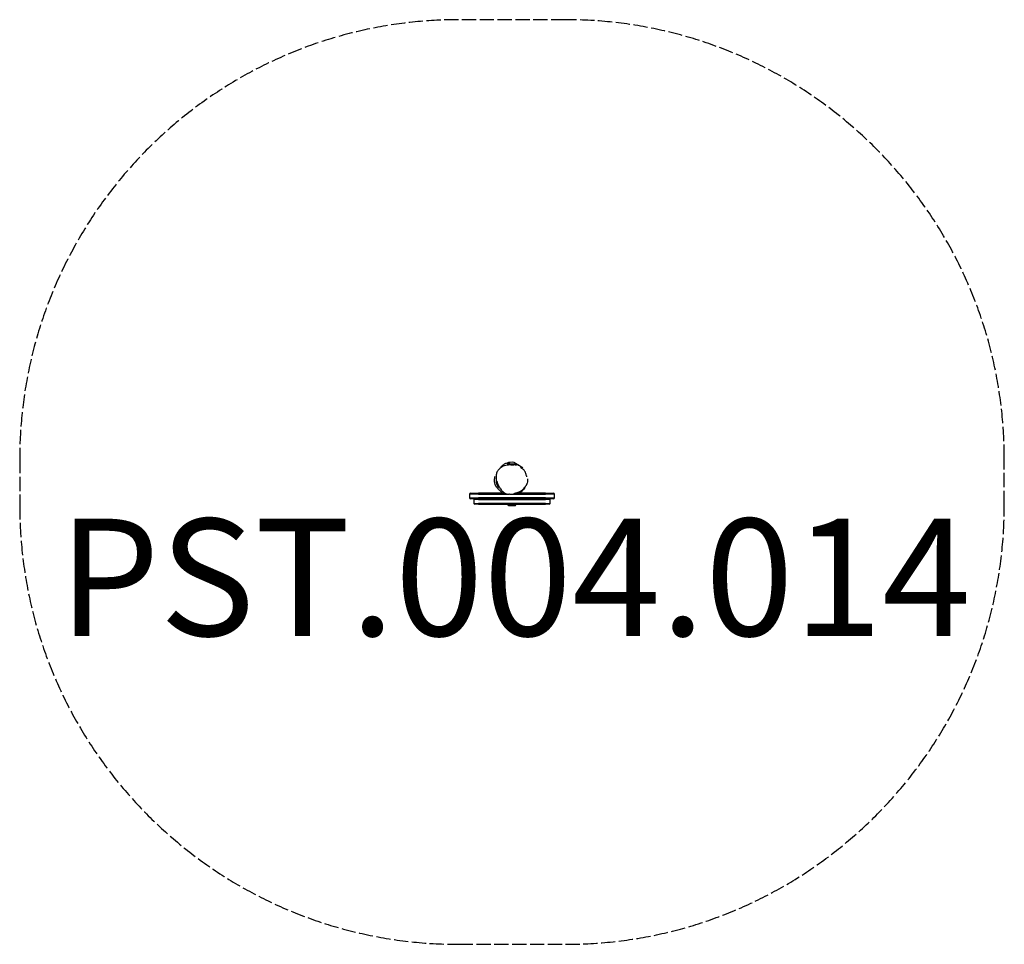
# Model space of a CAD drawing. Units: millimetres. Extents: x -1683 to 1682, y -1624 to 1534.
import ezdxf

# ---------------------------------------------------------------- set-up
doc = ezdxf.new("R2010")
doc.units = ezdxf.units.MM
doc.header["$LTSCALE"] = 59
doc.linetypes.add('DASHED', pattern=[0.2068, 0.1655, -0.0413])
doc.layers.add('SW_hulplaag', color=6, linetype='Continuous', plot=False)
doc.layers.add('SW_Toestellen', color=2, linetype='Continuous')
doc.styles.add('SPW_2D_CAD', font='arial.ttf', dxfattribs={"height": 400})

msp = doc.modelspace()

# ---------------------------------------------------------------- linework, layer by layer
at = {"layer": 'SW_Toestellen', "color": 254, "linetype": 'DASHED', "ltscale": 5}
for p, q in [((182.5, 1534.2), (-182.5, 1534.2)), ((-1682.5, 34.2), (-1682.5, -123.8)), ((1682.5, -123.8), (1682.5, 34.2)), ((-182.5, -1623.8), (182.5, -1623.8))]:
    msp.add_line(p, q, dxfattribs=at)
at = {"layer": 'SW_Toestellen'}
for p, q in [((-15, 17.7), (15, 17.7)), ((-15, 17.7), (-15, 13.7)), ((15, 17.7), (15, 12.5)), ((-115, -85.8), (-145, -85.8)), ((-115, -85.8), (-145, -85.8)), ((-145, -85.8), (-145, -98.8)), ((-145, -98.8), (-115, -98.8)), ((-145, -98.8), (-115, -98.8)), ((-142, -82.8), (-115, -82.8)), ((-24.2, -82.8), (-115, -82.8)), ((-115, -85.8), (-16.3, -85.8)), ((-115, -85.8), (-16.3, -85.8)), ((115, -98.8), (-115, -98.8)), ((115, -98.8), (-115, -98.8)), ((-0.3, -85.8), (115, -85.8)), ((-0.3, -85.8), (115, -85.8)), ((12, -82.8), (13.2, -82.8)), ((115, -82.8), (13.2, -82.8)), ((115, -82.8), (142, -82.8)), ((145, -85.8), (115, -85.8)), ((145, -85.8), (115, -85.8)), ((115, -98.8), (145, -98.8)), ((115, -98.8), (145, -98.8)), ((145, -98.8), (145, -85.8)), ((-115, -101.8), (-142, -101.8)), ((-115, -104.8), (-130, -104.8)), ((-115, -104.8), (-130, -104.8)), ((-130, -104.8), (-130, -117.8)), ((-130, -117.8), (-115, -117.8)), ((-130, -117.8), (-115, -117.8)), ((-115, -120.8), (-127, -120.8)), ((-115, -101.8), (115, -101.8)), ((-115, -104.8), (115, -104.8)), ((-115, -104.8), (115, -104.8)), ((115, -117.8), (-115, -117.8)), ((115, -117.8), (-115, -117.8)), ((-115, -120.8), (115, -120.8)), ((-10.8, -126.3), (-14, -120.8)), ((10.8, -126.3), (-10.8, -126.3)), ((10.8, -126.3), (14, -120.8)), ((142, -101.8), (115, -101.8)), ((130, -104.8), (115, -104.8)), ((130, -104.8), (115, -104.8)), ((115, -117.8), (130, -117.8)), ((115, -117.8), (130, -117.8)), ((127, -120.8), (115, -120.8)), ((130, -117.8), (130, -104.8))]:
    msp.add_line(p, q, dxfattribs=at)
at = {"layer": 'SW_Toestellen', "color": 254, "linetype": 'DASHED', "ltscale": 5}
msp.add_lwpolyline([(-182.5, 1534.2, 0.414214), (-1682.5, 34.2)], format="xyb", dxfattribs=at)
for centre, start, end in [((182.5, 34.2), 0, 90), ((-182.5, -123.8), 180, 270), ((182.5, -123.8), 270, 0)]:
    msp.add_arc(centre, 1500, start, end, dxfattribs=at)
at = {"layer": 'SW_Toestellen'}
for centre, radius, start, end in [((0, 0), 23.2, 49.7274, 130.2726), ((-142, -85.8), 3, 90, 180), ((-142, -98.8), 3, 180, 270), ((142, -85.8), 3, 0, 90), ((142, -98.8), 3, 270, 0), ((-127, -104.8), 3, 90, 180), ((-127, -117.8), 3, 180, 270), ((127, -104.8), 3, 0, 90), ((127, -117.8), 3, 270, 0)]:
    msp.add_arc(centre, radius, start, end, dxfattribs=at)
for points, knots in [([(6.5, 12), (2.3, 12.8), (-2, 13.3), (-9.9, 13.4), (-13.5, 13.2), (-20.1, 12.1), (-23.2, 11.4), (-28.9, 9.5), (-31.5, 8.3), (-36.2, 5.8), (-38.3, 4.4), (-42, 1.5), (-43.7, 0), (-46.5, -3.2), (-47.8, -4.8), (-49.9, -8.1), (-50.8, -9.8), (-52.3, -13.3), (-52.9, -15.1), (-53.9, -18.9), (-54.2, -20.8), (-54.6, -24.9), (-54.7, -27.1), (-54.4, -31.9), (-54.1, -34.4), (-53, -39.9), (-52.2, -42.9), (-49.9, -49.5), (-48.3, -53.1), (-44.4, -60.7), (-41.9, -64.7), (-37.8, -70.2), (-36.4, -72), (-33.7, -75), (-32.5, -76.3), (-29.2, -79.3), (-27, -81.1), (-23.2, -83.4), (-21.7, -84.1), (-18.9, -85.2), (-17.5, -85.6), (-14.3, -86.2), (-12.4, -86.4), (-10.5, -86.4)], [2.999039, 2.999039, 2.999039, 2.999039, 4.44906, 4.44906, 5.643923, 5.643923, 6.693783, 6.693783, 7.625555, 7.625555, 8.44545, 8.44545, 9.169545, 9.169545, 9.823128, 9.823128, 10.441103, 10.441103, 11.048138, 11.048138, 11.687776, 11.687776, 12.399769, 12.399769, 13.236209, 13.236209, 14.278417, 14.278417, 15.590669, 15.590669, 17.184724, 17.184724, 17.933562, 17.933562, 18.535214, 18.535214, 19.432967, 19.432967, 19.948581, 19.948581, 20.373609, 20.373609, 20.974282, 20.974282, 20.974282, 20.974282]), ([(-39.5, 3.4), (-38.1, 5.4), (-36.6, 7.4), (-34.8, 9.3), (-34.7, 9.4), (-34.4, 9.7), (-34.3, 9.8), (-34.2, 9.9), (-34.2, 9.9), (-34.2, 9.9), (-34.2, 9.9), (-34.2, 9.9), (-34.2, 9.9), (-34.2, 9.9), (-34.2, 9.9), (-33.9, 10.2), (-33.2, 10.9), (-32.3, 11.7), (-31.9, 12.1), (-30.3, 13.5), (-29.1, 14.4), (-24.6, 17.6), (-21.3, 19), (-15.1, 21.1), (-12.1, 21.6), (-8.8, 21.9), (-8.1, 21.9), (-7.5, 22)], [32.265959, 32.265959, 32.265959, 32.265959, 33.92535, 33.92535, 34.062543, 34.062543, 34.165438, 34.165438, 34.184731, 34.184731, 34.185583, 34.185583, 34.186008, 34.186008, 34.186221, 34.186221, 34.452508, 34.452508, 34.670619, 34.670619, 35.325943, 35.325943, 37.145032, 37.145032, 39.308496, 39.308496, 39.940415, 39.940415, 39.940415, 39.940415]), ([(-8.9, 21.4), (-9.3, 21.4), (-9.7, 21.4), (-11.2, 21.3), (-12.2, 21.2), (-13.7, 21), (-14.3, 20.9), (-14.7, 20.8), (-14.9, 20.8), (-15, 20.8), (-15, 20.8), (-15, 20.8), (-15, 20.8), (-14.9, 20.9), (-14.7, 20.9), (-14.2, 21), (-13.5, 21.2), (-11.7, 21.5), (-10.4, 21.7), (-8.5, 21.8), (-8.3, 21.8), (-8, 21.8)], [-9.120079, -9.120079, -9.120079, -9.120079, -8.978037, -8.978037, -8.490418, -8.490418, -8.068058, -8.068058, -7.862838, -7.862838, -7.707792, -7.707792, -7.56522, -7.56522, -7.341731, -7.341731, -6.871522, -6.871522, -6.295693, -6.295693, -6.193405, -6.193405, -6.193405, -6.193405]), ([(4.4, 14.3), (3, 14.5), (1.5, 14.6), (-1.5, 14.7), (-3, 14.7), (-6.1, 14.6), (-7.6, 14.5), (-10.3, 14.3), (-11.4, 14.1), (-13.1, 13.9), (-13.7, 13.8), (-14.4, 13.7), (-14.5, 13.7), (-14.8, 13.7), (-14.8, 13.7), (-15, 13.7), (-15, 13.7), (-15, 13.7), (-15, 13.7), (-15, 13.7)], [-9.503411, -9.503411, -9.503411, -9.503411, -9.064664, -9.064664, -8.603988, -8.603988, -8.086228, -8.086228, -7.606223, -7.606223, -7.20295, -7.20295, -7.008985, -7.008985, -6.864144, -6.864144, -6.713458, -6.713458, -6.69281, -6.69281, -6.69281, -6.69281]), ([(15, 12.5), (15, 12.5), (15, 12.4), (15, 12.4), (14.9, 12.4), (14.5, 12.5), (14, 12.6), (12.3, 13), (11, 13.3), (8, 13.8), (6.3, 14.1), (4.4, 14.3)], [-1.929141, -1.929141, -1.929141, -1.929141, -1.902496, -1.902496, -1.693115, -1.693115, -1.178014, -1.178014, -0.601796, -0.601796, 0, 0, 0, 0]), ([(15, 17), (17.3, 16), (18.3, 15.6), (24.9, 11.9), (27.3, 10.3), (31.4, 7.6), (32.6, 6.8), (35.6, 4.8), (37.2, 3.8), (37.4, 3.7)], [9.110754, 9.110754, 9.110754, 9.110754, 20.467443, 20.467443, 29.071971, 29.071971, 41.476189, 41.476189, 52.011231, 52.011231, 52.011231, 52.011231]), ([(15, 16.8), (15.9, 16.3), (16.8, 15.8), (18.9, 14.5), (20, 13.8), (21.4, 12.8), (21.9, 12.4), (22.3, 12.1), (22.4, 12), (22.5, 11.9), (22.5, 11.9), (22.5, 11.9), (22.5, 11.9), (22.3, 12), (22.2, 12.1), (21.4, 12.6), (20.5, 13.3), (19.3, 14.1)], [-3.209462, -3.209462, -3.209462, -3.209462, -2.810306, -2.810306, -2.140176, -2.140176, -1.643333, -1.643333, -1.41047, -1.41047, -1.23466, -1.23466, -1.047132, -1.047132, -0.75685, -0.75685, 0, 0, 0, 0]), ([(28.7, 6.1), (28.7, 6.1), (28.7, 6.1), (28.8, 6), (29.6, 5.4), (32.1, 3.4), (34.3, 1.7), (37, -0.4)], [43.715137, 43.715137, 43.715137, 43.715137, 44.561321, 44.561321, 53.869104, 53.869104, 66.686108, 66.686108, 66.686108, 66.686108]), ([(-33.2, -80.7), (-33.2, -80.7), (-33.4, -80.6), (-34.5, -79.7), (-35.9, -78.6), (-39.4, -76), (-40.9, -74.8), (-44.8, -71.4), (-46.6, -69.8), (-50.5, -65.3), (-51.3, -64.3), (-52.7, -62.3), (-53.1, -61.7), (-54, -60.2), (-54.5, -59.4), (-55.3, -57.8), (-55.7, -57.1), (-56.4, -55.6), (-56.7, -54.8), (-57.4, -53.3), (-57.6, -52.5), (-58.3, -50.3), (-58.6, -49.1), (-59.1, -46.8), (-59.3, -45.8), (-59.6, -43.3), (-59.7, -41.9), (-59.8, -38.3), (-59.7, -36.5), (-59.3, -32.3), (-59, -30.5), (-58.4, -27.3), (-58.1, -26.3), (-58, -25.8), (-58, -25.7), (-58, -25.7)], [76.069134, 76.069134, 76.069134, 76.069134, 79.99133, 79.99133, 88.895323, 88.895323, 94.564532, 94.564532, 98.529191, 98.529191, 99.491223, 99.491223, 99.883829, 99.883829, 100.262477, 100.262477, 100.515412, 100.515412, 100.770296, 100.770296, 101.02405, 101.02405, 101.535222, 101.535222, 102.03754, 102.03754, 102.956534, 102.956534, 104.735483, 104.735483, 107.783201, 107.783201, 112.067931, 112.067931, 113.673584, 113.673584, 113.673584, 113.673584]), ([(49.3, -23.8), (49, -22.1), (48.6, -20.4), (47.7, -17), (47.2, -15.4), (46, -12.1), (45.2, -10.4), (43.5, -7.1), (42.4, -5.6), (39.9, -2.7), (38.5, -1.5), (37, -0.4)], [32.242872, 32.242872, 32.242872, 32.242872, 32.825717, 32.825717, 33.408562, 33.408562, 33.991407, 33.991407, 34.574253, 34.574253, 35.157098, 35.157098, 35.157098, 35.157098]), ([(49.3, -23.8), (49.6, -25.3), (49.8, -26.4), (50, -27.2), (50.1, -27.3), (50.1, -27.3)], [0, 0, 0, 0, 10.000897, 10.000897, 14.191802, 14.191802, 14.191802, 14.191802]), ([(-45.5, -64.4), (-45.5, -64.4), (-45.5, -64.3), (-45.7, -64.1), (-46.5, -63.1), (-48.4, -60.3), (-49.3, -58.6), (-50.7, -55.1), (-50.9, -54.4), (-51.4, -52.7), (-51.7, -51.6), (-52.7, -46.9), (-53.1, -41.9), (-53.1, -39.6), (-53.1, -39.4), (-53.1, -39.2)], [58.189657, 58.189657, 58.189657, 58.189657, 58.453262, 58.453262, 59.968712, 59.968712, 61.702902, 61.702902, 63.886276, 63.886276, 66.605354, 66.605354, 74.762712, 74.762712, 75.772231, 75.772231, 75.772231, 75.772231]), ([(9.6, -83.4), (12.2, -82.7), (14.8, -81.9), (19.9, -80.1), (22.5, -79.1), (27.5, -76.7), (29.9, -75.4), (34.6, -72.3), (36.8, -70.6), (40.9, -66.5), (42.7, -64.3), (44.3, -61.9)], [23.269655, 23.269655, 23.269655, 23.269655, 24.196006, 24.196006, 25.122357, 25.122357, 26.048707, 26.048707, 26.975058, 26.975058, 27.901408, 27.901408, 27.901408, 27.901408]), ([(53.2, -34.4), (53.2, -34.4), (53.2, -34.5), (53.2, -34.8), (53.2, -35.6), (53.2, -37.5), (53.2, -38.4), (53, -41.6), (52.4, -46), (51.1, -49.5), (50.9, -50.1), (50.4, -51.4), (50.3, -51.6), (50.2, -51.9), (50.1, -52), (50, -52.3), (50, -52.4), (49.9, -52.6), (49.9, -52.7), (49.8, -52.8), (49.8, -52.8), (49.8, -52.9), (49.7, -52.9), (49.7, -53), (49.7, -53.1), (49.6, -53.2), (49.6, -53.2), (49.6, -53.3), (49.6, -53.3), (49.5, -53.4), (49.5, -53.5), (49.4, -53.6), (49.4, -53.7), (49.3, -53.9), (49.3, -54), (49.1, -54.3), (49, -54.5), (48.8, -55), (48.6, -55.3), (48.1, -56.3), (47.8, -56.9), (46.6, -59.1), (44.1, -63.1), (40.6, -68.1), (39.2, -70), (35.2, -74.8), (33.1, -77), (29.7, -80.3), (28.5, -81.3), (27.3, -82.4), (27.1, -82.5), (26.9, -82.7)], [66.509563, 66.509563, 66.509563, 66.509563, 68.033252, 68.033252, 76.417601, 76.417601, 85.142462, 85.142462, 92.54061, 92.54061, 93.988542, 93.988542, 94.164872, 94.164872, 94.297355, 94.297355, 94.358683, 94.358683, 94.378382, 94.378382, 94.397077, 94.397077, 94.408826, 94.408826, 94.426244, 94.426244, 94.441499, 94.441499, 94.459516, 94.459516, 94.485489, 94.485489, 94.528799, 94.528799, 94.612266, 94.612266, 94.800773, 94.800773, 95.316915, 95.316915, 96.86383, 96.86383, 101.522738, 101.522738, 105.226753, 105.226753, 112.666166, 112.666166, 121.178635, 121.178635, 123.828288, 123.828288, 123.828288, 123.828288]), ([(45.1, -60.6), (45.1, -60.6), (45, -60.7), (44.8, -61), (44.6, -61.4), (44.3, -61.9)], [16.074556, 16.074556, 16.074556, 16.074556, 18.181624, 18.181624, 22.834765, 22.834765, 22.834765, 22.834765]), ([(-8.9, -86.4), (-8.1, -86.5), (-7.3, -86.5), (0.4, -86.2), (7.8, -84.1), (12, -82.8)], [-1.246718, -1.246718, -1.246718, -1.246718, -1.132032, -1.132032, -0.138797, -0.138797, -0.138797, -0.138797])]:
    msp.add_open_spline(points, degree=3, knots=knots, dxfattribs=at)
for points in [[(19.3, 14.1), (18.1, 14.8), (16.7, 15.7), (15, 16.6)], [(-8.9, -86.4), (-9.5, -86.4), (-10, -86.4), (-10.5, -86.4)], [(32.4, -78), (32.4, -78), (31.8, -78.4), (31.3, -78.8)]]:
    msp.add_open_spline(points, degree=3, dxfattribs=at)

# ---------------------------------------------------------------- texts
at = {"layer": 'SW_hulplaag', "insert": (9.2, -422.1), "char_height": 400, "attachment_point": 5, "style": 'SPW_2D_CAD'}
msp.add_mtext('PST.004.014', dxfattribs=at)

doc.saveas('drawing.dxf')
